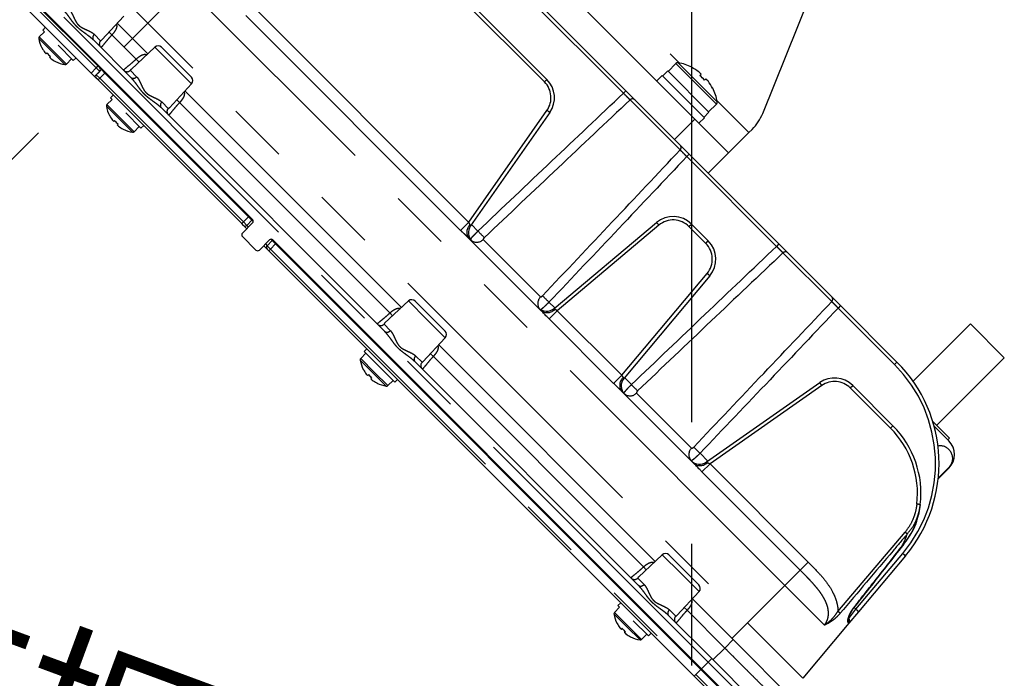
# Model space of a CAD drawing. Extents: x 5 to 415, y 5 to 292.
# Drawn here: x 197 to 218, y 137 to 151 of the extents above; entities that cross this region are included whole.
import ezdxf

# ---------------------------------------------------------------- set-up
doc = ezdxf.new("R2010")
doc.units = 0
doc.header["$PDSIZE"] = -1
doc.linetypes.add('CENTERX2', pattern=[20.32, 12.7, -2.54, 2.54, -2.54])
doc.linetypes.add('PHANTOM', pattern=[12.7, 6.35, -1.27, 1.27, -1.27, 1.27, -1.27])
doc.layers.get('0').update_dxf_attribs({"linetype": 'CONTINUOUS'})
doc.layers.get('DEFPOINTS').update_dxf_attribs({"linetype": 'CONTINUOUS'})
doc.layers.add('中心線', color=11, linetype='CENTERX2')
doc.styles.add('SLDTEXTSTYLE0', font='TXT', dxfattribs={"width": 0.7, "bigfont": 'bigfont'})
doc.styles.get("Standard").update_dxf_attribs({"font": 'msgothic.ttc'})
doc.dimstyles.new('SLDDIMSTYLE6', dxfattribs={"dimtxt": 3.031684, "dimasz": 2, "dimexe": 0, "dimexo": 0.0625, "dimgap": 0.757921, "dimtad": 1, "dimdec": 4, "dimlfac": 10, "dimzin": 12, "dimtxsty": 'SLDTEXTSTYLE0', "dimblk1": 'OPEN30', "dimblk2": 'OPEN30', "dimsah": 1, "dimcen": 0.09, "dimazin": 3, "dimtfac": 1, "dimtofl": 0, "dimtmove": 0, "dimatfit": 3, "dimtolj": 1, "dimtzin": 12})

# ---------------------------------------------------------------- blocks, each defined once
blk = doc.blocks.new('_OPEN30')
at = {"color": 0, "linetype": 'BYBLOCK'}
for p, q in [((-1, 0.267949), (0, 0)), ((0, 0), (-1, -0.267949)), ((0, 0), (-1, 0))]:
    blk.add_line(p, q, dxfattribs=at)
blk = doc.blocks.new('_D_18')
at = {"layer": 'DEFPOINTS', "color": 0}
for p in [(210.984, 174.224), (210.984, 162.284), (208.156, 159.456), (210.984, 155.349), (194.899, 134.424)]:
    blk.add_point(p, dxfattribs=at)
at = {"layer": '中心線', "color": 0}
for p, q in [((208.111, 159.412), (188.236, 139.536)), ((210.984, 155.287), (210.984, 130.114))]:
    blk.add_line(p, q, dxfattribs=at)
blk.add_arc((210.984, 162.284), 32.17, 228.5626, 266.4374, dxfattribs=at)
at = {"layer": '中心線', "color": 0, "xscale": 2, "yscale": 2, "zscale": 2}
for p, rotation in [((188.236, 139.536), 136.7813007308301), ((210.984, 130.114), 358.2186992691696)]:
    blk.add_blockref('_OPEN30', p, dxfattribs=dict(at, rotation=rotation))
at = {"layer": '中心線', "color": 0, "insert": (193.527, 139.596), "char_height": 3.03168, "attachment_point": 1, "rotation": 339.7251}
blk.add_mtext('首振り\\A1;45%%d', dxfattribs=at)

msp = doc.modelspace()

# ---------------------------------------------------------------- linework, layer by layer
at = {"color": 0, "linetype": 'PHANTOM'}
for p, q in [((212.938169, 139.178411), (187.878305, 164.238275)), ((187.095428, 163.455398), (212.155292, 138.395533)), ((211.337578, 137.57782), (186.277714, 162.637684)), ((205.155883, 155.667193), (210.731048, 150.092028)), ((209.56407, 149.459586), (204.523441, 154.500214)), ((198.546016, 149.987544), (195.540812, 152.992747)), ((207.913314, 149.696128), (204.759983, 152.849459)), ((201.828476, 151.265883), (206.329738, 146.764621)), ((206.160616, 146.5955), (201.659355, 151.096761)), ((198.505391, 150.687913), (198.635959, 150.557345)), ((198.811778, 150.735786), (198.872944, 150.678849)), ((198.872944, 150.678849), (199.378743, 150.17305)), ((197.617259, 150.331579), (197.344781, 150.604056)), ((197.637759, 150.352079), (197.354917, 150.634921)), ((197.889737, 150.059101), (197.617259, 150.331579)), ((197.920602, 150.069236), (197.637759, 150.352079)), ((200.153616, 150.039509), (199.769732, 150.423393)), ((199.378743, 150.17305), (199.43568, 150.111884)), ((200.5375, 149.655625), (200.153616, 150.039509)), ((210.660543, 150.081255), (211.509071, 149.232727)), ((210.70787, 150.096292), (211.524108, 149.280054)), ((198.43995, 149.881478), (198.546016, 149.987544)), ((198.581372, 150.022899), (198.546016, 149.987544)), ((198.616727, 149.916833), (198.546016, 149.987544)), ((198.546016, 149.846122), (198.616727, 149.775412)), ((198.722793, 149.881478), (198.616727, 149.775412)), ((199.25724, 149.936065), (199.387808, 149.805497)), ((198.581372, 149.740056), (198.616727, 149.775412)), ((198.616727, 149.775412), (201.621931, 146.770208)), ((207.913314, 149.696128), (207.964496, 149.74731)), ((209.615252, 149.510768), (209.56407, 149.459586)), ((199.051973, 148.937865), (198.76913, 149.220708)), ((199.919605, 149.2737), (200.050173, 149.143132)), ((200.225991, 149.321572), (200.287158, 149.264636)), ((200.287158, 149.264636), (204.682044, 144.869749)), ((210.74854, 148.275115), (209.702931, 149.320724)), ((211.519844, 149.303232), (212.186106, 148.63697)), ((199.031473, 148.917365), (198.758995, 149.189843)), ((206.329738, 146.764621), (207.965415, 149.10061)), ((199.303951, 148.644887), (199.031473, 148.917365)), ((199.334816, 148.655022), (199.051973, 148.937865)), ((210.938584, 148.187436), (210.887402, 148.136253)), ((212.763464, 146.260192), (210.887402, 148.136253)), ((201.586575, 146.734852), (201.621931, 146.770208)), ((201.621931, 146.770208), (201.727997, 146.876274)), ((201.621931, 146.770208), (201.692641, 146.699497)), ((206.160616, 146.5955), (206.329738, 146.764621)), ((201.692641, 146.699497), (201.727997, 146.664142)), ((206.386934, 146.716339), (206.523184, 146.580089)), ((210.305869, 146.703277), (208.177226, 144.917133)), ((210.93357, 146.675871), (210.984752, 146.727054)), ((211.285668, 146.323773), (210.93357, 146.675871)), ((206.632561, 146.402469), (207.830285, 145.204745)), ((211.285668, 146.323773), (211.33685, 146.374956)), ((202.08155, 146.310588), (202.116906, 146.275233)), ((202.116906, 146.275233), (202.187616, 146.204522)), ((202.187616, 146.204522), (202.152261, 146.169167)), ((202.293682, 146.310588), (202.187616, 146.204522)), ((202.187616, 146.204522), (211.075948, 137.31619)), ((212.814646, 146.311374), (212.763464, 146.260192)), ((213.916762, 145.106893), (212.898671, 146.124984)), ((209.52693, 143.567429), (211.313074, 145.696073)), ((205.456917, 144.736208), (205.073033, 145.120092)), ((208.007905, 145.095368), (208.128999, 144.974274)), ((208.177226, 144.917133), (208.008104, 144.748012)), ((208.177226, 144.917133), (209.52693, 143.567429)), ((214.103151, 145.022869), (214.051969, 144.971686)), ((215.230148, 143.793507), (214.051969, 144.971686)), ((204.682044, 144.869749), (204.738981, 144.808583)), ((205.840801, 144.352324), (205.456917, 144.736208)), ((209.357808, 143.398307), (208.008104, 144.748012)), ((204.56054, 144.632764), (204.691108, 144.502196)), ((204.334773, 143.614064), (204.062296, 143.886542)), ((204.355274, 143.634564), (204.072431, 143.917407)), ((205.222906, 143.970399), (205.353474, 143.839831)), ((205.529292, 144.018271), (205.590459, 143.961335)), ((205.590459, 143.961335), (209.985345, 139.566449)), ((215.28133, 143.84469), (215.230148, 143.793507)), ((204.607251, 143.341586), (204.334773, 143.614064)), ((204.638116, 143.351722), (204.355274, 143.634564)), ((209.52693, 143.567429), (209.357808, 143.398307)), ((209.584071, 143.519202), (209.730769, 143.372504)), ((213.710407, 143.355618), (211.374418, 141.719941)), ((214.305924, 143.303517), (214.357107, 143.354699)), ((215.146265, 142.463177), (214.305924, 143.303517)), ((209.838712, 143.196318), (210.988095, 142.046935)), ((215.146265, 142.463177), (215.197447, 142.514359)), ((211.164282, 141.938991), (211.326136, 141.777137)), ((211.374418, 141.719941), (211.205296, 141.55082)), ((211.374418, 141.719941), (213.427059, 139.6673)), ((216.35942, 141.635229), (216.365107, 141.629541)), ((213.257937, 139.498179), (211.205296, 141.55082)), ((214.048507, 138.636601), (215.450941, 140.292334)), ((210.760218, 139.432907), (210.376334, 139.816791)), ((214.424176, 138.679097), (215.40254, 139.845066)), ((209.985345, 139.566449), (210.042282, 139.505282)), ((213.427059, 139.6673), (213.257937, 139.498179)), ((209.863841, 139.329463), (209.994409, 139.198895)), ((211.144102, 139.049023), (210.760218, 139.432907)), ((213.257937, 139.498179), (212.938169, 139.178411)), ((212.155292, 138.395533), (212.938169, 139.178411)), ((213.765807, 138.350773), (212.938169, 139.178411)), ((210.832593, 138.714971), (210.89376, 138.658034)), ((214.387752, 138.715521), (214.424176, 138.679097)), ((209.638074, 138.310763), (209.365596, 138.583241)), ((209.658575, 138.331263), (209.375732, 138.614106)), ((210.526207, 138.667098), (210.656775, 138.53653)), ((210.89376, 138.658034), (211.681995, 137.869798)), ((214.272973, 138.489086), (214.424176, 138.679097)), ((209.910552, 138.038285), (209.638074, 138.310763)), ((209.941417, 138.048421), (209.658575, 138.331263)), ((211.832553, 138.072794), (212.155292, 138.395533)), ((212.155292, 138.395533), (213.312681, 137.238144)), ((214.277393, 138.387844), (214.259489, 138.405748)), ((211.681995, 137.869798), (211.858772, 138.046575)), ((211.681995, 137.869798), (211.434508, 137.622311)), ((211.196157, 137.436398), (211.337578, 137.57782)), ((211.337578, 137.57782), (211.408289, 137.64853)), ((211.337578, 137.57782), (213.86902, 135.046377)), ((211.075948, 137.31619), (211.040593, 137.280835)), ((211.075948, 137.31619), (211.182014, 137.422256)), ((211.075948, 137.31619), (213.607391, 134.784748))]:
    msp.add_line(p, q, dxfattribs=at)
at = {"color": 0, "linetype": 'CONTINUOUS'}
for p, q in [((197.619706, 162.354841), (211.054735, 148.919812)), ((197.195442, 161.930577), (210.630471, 148.495548)), ((212.474453, 149.037765), (216.635375, 159.337751)), ((201.81285, 146.819705), (195.519599, 153.112956)), ((195.576168, 153.028103), (198.581372, 150.022899)), ((198.43995, 149.881478), (195.434746, 152.886681)), ((204.811165, 152.900641), (207.964496, 149.74731)), ((198.658736, 150.571668), (199.123287, 151.069838)), ((198.984423, 150.920925), (199.620819, 150.284528)), ((197.464143, 150.744148), (197.354917, 150.634921)), ((197.485356, 150.836072), (197.428788, 150.779503)), ((197.464143, 150.744148), (197.428788, 150.779503)), ((197.817696, 150.814858), (197.803554, 150.800716)), ((198.065184, 150.143107), (197.746986, 150.461305)), ((198.086397, 150.517874), (198.100539, 150.532016)), ((198.483967, 150.572851), (199.272746, 149.784073)), ((197.408957, 150.405239), (197.410917, 150.405895)), ((197.496939, 150.284091), (197.471992, 150.309038)), ((197.514831, 150.301982), (197.496939, 150.284091)), ((199.769732, 150.423393), (199.271222, 149.958524)), ((199.908643, 150.420968), (200.535076, 149.794535)), ((197.569771, 150.211259), (197.587663, 150.22915)), ((197.594719, 150.186311), (197.569771, 150.211259)), ((197.691576, 150.125237), (197.69092, 150.123277)), ((197.920602, 150.069236), (198.029828, 150.178462)), ((198.065184, 150.143107), (198.121752, 150.199676)), ((210.660543, 150.081255), (210.496121, 149.916833)), ((198.510661, 149.810767), (198.43995, 149.881478)), ((198.616727, 149.916833), (198.510661, 149.810767)), ((198.546016, 149.846122), (198.652082, 149.952188)), ((198.581372, 150.022899), (198.616727, 149.987544)), ((198.616727, 149.987544), (198.652082, 149.952188)), ((198.652082, 149.952188), (198.722793, 149.881478)), ((198.722793, 149.881478), (201.727997, 146.876274)), ((210.372377, 149.828445), (210.25924, 149.715307)), ((210.372377, 149.828445), (211.256261, 148.944561)), ((210.48905, 149.923904), (210.382984, 149.817838)), ((210.48905, 149.923904), (211.35172, 149.061234)), ((210.990454, 149.999967), (210.991263, 150.002386)), ((211.142914, 149.904267), (211.187294, 149.859887)), ((211.187294, 149.859887), (211.158914, 149.831507)), ((198.546016, 149.775412), (198.510661, 149.810767)), ((198.581372, 149.740056), (198.546016, 149.775412)), ((201.586575, 146.734852), (198.581372, 149.740056)), ((200.07295, 149.157455), (200.5375, 149.655625)), ((211.259323, 149.731097), (211.287703, 149.759478)), ((211.287703, 149.759478), (211.332084, 149.715098)), ((198.89957, 149.421858), (198.843001, 149.36529)), ((200.398636, 149.506711), (204.924119, 144.981228)), ((211.430202, 149.563447), (211.427783, 149.562637)), ((198.878356, 149.329934), (198.76913, 149.220708)), ((198.878356, 149.329934), (198.843001, 149.36529)), ((199.23191, 149.400645), (199.217768, 149.386503)), ((211.344649, 149.068305), (211.509071, 149.232727)), ((199.479397, 148.728893), (199.161199, 149.047092)), ((199.50061, 149.10366), (199.514753, 149.117802)), ((199.898181, 149.158638), (204.576046, 144.480772)), ((208.025, 149.055741), (206.366731, 146.687487)), ((211.245654, 148.955168), (211.35172, 149.061234)), ((198.823171, 148.991026), (198.825131, 148.991682)), ((198.911153, 148.869877), (198.886205, 148.894825)), ((198.929044, 148.887768), (198.911153, 148.869877)), ((198.983985, 148.797045), (199.001876, 148.814936)), ((199.008932, 148.772098), (198.983985, 148.797045)), ((210.630471, 148.495548), (211.054735, 148.919812)), ((211.054735, 148.919812), (211.761842, 148.212706)), ((211.143124, 148.831424), (211.256261, 148.944561)), ((199.105789, 148.711023), (199.105133, 148.709063)), ((199.334816, 148.655022), (199.444042, 148.764249)), ((199.479397, 148.728893), (199.535966, 148.785462)), ((212.186106, 148.63697), (211.761842, 148.212706)), ((212.186106, 148.63697), (212.254359, 148.705222)), ((211.337578, 147.788441), (210.630471, 148.495548)), ((211.761842, 148.212706), (211.337578, 147.788441)), ((211.337578, 147.788441), (212.814646, 146.311374)), ((201.600718, 146.536862), (201.81285, 146.748995)), ((201.798707, 146.805563), (201.692641, 146.699497)), ((201.727997, 146.876274), (201.798707, 146.805563)), ((201.826992, 146.777279), (201.798707, 146.805563)), ((208.118953, 144.965845), (210.255809, 146.75888)), ((201.621931, 146.699497), (201.586575, 146.734852)), ((201.692641, 146.628786), (201.621931, 146.699497)), ((210.984752, 146.727054), (211.33685, 146.374956)), ((201.88356, 146.183309), (201.600718, 146.466152)), ((201.954271, 146.183309), (202.166403, 146.395441)), ((202.116906, 146.275233), (202.222972, 146.381299)), ((202.222972, 146.381299), (202.194687, 146.409583)), ((202.222972, 146.381299), (202.293682, 146.310588)), ((211.196157, 137.436398), (202.237114, 146.395441)), ((206.328498, 146.433561), (207.847454, 144.914605)), ((202.116906, 146.204522), (202.046195, 146.275233)), ((202.152261, 146.169167), (202.116906, 146.204522)), ((211.040593, 137.280835), (202.152261, 146.169167)), ((202.293682, 146.310588), (211.182014, 137.422256)), ((213.000555, 146.125464), (213.917241, 145.208778)), ((211.368677, 145.646013), (209.575641, 143.509156)), ((205.073033, 145.120092), (204.572717, 144.653539)), ((205.211944, 145.117667), (205.838377, 144.491234)), ((214.103151, 145.022869), (215.28133, 143.84469)), ((216.817656, 144.641816), (215.618483, 143.442644)), ((216.817656, 144.641816), (217.524762, 143.93471)), ((205.374169, 143.851922), (205.840801, 144.352324)), ((204.202871, 144.118557), (204.146302, 144.061989)), ((204.535211, 144.097344), (204.521069, 144.083202)), ((205.701937, 144.20341), (210.22742, 139.677927)), ((204.181657, 144.026633), (204.072431, 143.917407)), ((204.4645, 143.743791), (204.146302, 144.061989)), ((216.110549, 142.520496), (217.524762, 143.93471)), ((204.126472, 143.687725), (204.128432, 143.688381)), ((204.782698, 143.425593), (204.4645, 143.743791)), ((204.803911, 143.800359), (204.818053, 143.814501)), ((205.201482, 143.855337), (209.879347, 139.177472)), ((204.214454, 143.566576), (204.189506, 143.591524)), ((204.232345, 143.584468), (204.214454, 143.566576)), ((204.287286, 143.493744), (204.305177, 143.511636)), ((204.312233, 143.468797), (204.287286, 143.493744)), ((204.638116, 143.351722), (204.747343, 143.460948)), ((204.782698, 143.425593), (204.839267, 143.482161)), ((204.40909, 143.407722), (204.408434, 143.405762)), ((211.297283, 141.756934), (213.665538, 143.415204)), ((214.357107, 143.354699), (215.197447, 142.514359)), ((209.524402, 143.237657), (211.043357, 141.718701)), ((216.028202, 142.602843), (216.379249, 142.251795)), ((216.056788, 142.503546), (216.365107, 142.195227)), ((216.343894, 142.21644), (216.379249, 142.251795)), ((216.143366, 141.4078), (216.365107, 141.629541)), ((216.35942, 141.635229), (216.144681, 141.420491)), ((215.769381, 140.865157), (215.732258, 140.651475)), ((210.376334, 139.816791), (209.877824, 139.351923)), ((210.515245, 139.814366), (211.141678, 139.187934)), ((215.458143, 139.795006), (214.479779, 138.629037)), ((210.679551, 138.550853), (211.144102, 139.049023)), ((209.484958, 138.723333), (209.375732, 138.614106)), ((209.506171, 138.815256), (209.449603, 138.758688)), ((209.484958, 138.723333), (209.449603, 138.758688)), ((209.838512, 138.794043), (209.824369, 138.779901)), ((211.005238, 138.900109), (211.858772, 138.046575)), ((214.390276, 138.721136), (214.390293, 138.721258)), ((210.107212, 138.497058), (210.121354, 138.511201)), ((210.504783, 138.552036), (211.408289, 137.64853)), ((214.479779, 138.629037), (214.277393, 138.387844)), ((209.429772, 138.384424), (209.431733, 138.38508)), ((210.085999, 138.122292), (209.767801, 138.44049)), ((214.277393, 138.387844), (213.312681, 137.238144)), ((214.277211, 138.484338), (214.278627, 138.482751)), ((209.492807, 138.288223), (209.490794, 138.290236)), ((209.517755, 138.263275), (209.492807, 138.288223)), ((209.535646, 138.281167), (209.517755, 138.263275)), ((209.517755, 138.263275), (209.521383, 138.259647)), ((209.590587, 138.190443), (209.586958, 138.194072)), ((209.590587, 138.190443), (209.608478, 138.208335)), ((209.615534, 138.165496), (209.590587, 138.190443)), ((209.615534, 138.165496), (209.617547, 138.163483)), ((209.712391, 138.104421), (209.711735, 138.102461)), ((209.941417, 138.048421), (210.050644, 138.157647)), ((210.085999, 138.122292), (210.142568, 138.17886)), ((211.858772, 138.046575), (213.588809, 136.316538)), ((213.86902, 135.187799), (211.408289, 137.64853)), ((213.53668, 134.784748), (211.040593, 137.280835)), ((211.182014, 137.422256), (213.713457, 134.890814)), ((213.727599, 134.904956), (211.196157, 137.436398))]:
    msp.add_line(p, q, dxfattribs=at)
at = {"color": 0, "linetype": 'PHANTOM', "flags": 128}
msp.add_lwpolyline([(214.384282, 138.724534), (214.389041, 138.721526), (214.390276, 138.721136)], dxfattribs=at)
at = {"color": 0, "linetype": 'PHANTOM'}
for centre, radius, start, end in [((198.558211, 150.618553), 0.087182, 127.2900708, 211.6152243), ((198.708186, 150.48913), 0.099348, 136.6360486, 224.6640815), ((199.189024, 150.008292), 0.099348, 225.3359185, 313.3639514), ((199.318447, 149.858316), 0.087182, 238.3847757, 322.7099292), ((207.584509, 149.367323), 0.465, 325, 45), ((199.972424, 149.20434), 0.087182, 127.2900708, 211.6152243), ((209.754098, 149.266852), 0.074298, 45.4867662, 133.5245257), ((200.1224, 149.074916), 0.099348, 136.6360486, 224.6640815), ((207.669129, 148.645146), 0.543353, 49.08377, 56.9553637), ((210.694668, 148.326282), 0.074298, 316.4754743, 44.5132338), ((209.880946, 146.371048), 0.539385, 38.0203542, 45.9741517), ((210.604765, 146.347067), 0.465, 45, 130), ((206.500243, 146.555441), 0.210598, 133.5359631, 215.3617202), ((208.36701, 148.288851), 2.513874, 222.8227365, 227.1772635), ((206.495548, 146.541172), 0.194964, 233.0716484, 314.6489572), ((210.956863, 145.994969), 0.465, 320, 45), ((212.949861, 146.072528), 0.073295, 46.2391738, 134.3001466), ((210.980844, 145.271149), 0.539385, 44.0258483, 51.9796458), ((207.969483, 145.067525), 0.195463, 135.4099596, 214.1816196), ((209.716667, 146.939194), 2.513874, 222.8227365, 227.1772635), ((213.864305, 145.158084), 0.073295, 315.6998534, 43.7608262), ((207.970798, 145.092136), 0.216174, 235.2092504, 319.1458935), ((204.492325, 144.704991), 0.099348, 225.3359185, 313.3639514), ((204.621748, 144.555016), 0.087182, 238.3847757, 322.7099292), ((205.275725, 143.901039), 0.087182, 127.2900708, 211.6152243), ((205.425701, 143.771616), 0.099348, 136.6360486, 224.6640815), ((213.16186, 141.72522), 2.925, 320, 45), ((209.701933, 143.361002), 0.216174, 130.8541065, 214.7907496), ((211.832, 145.34333), 2.880855, 223.1657467, 226.8342533), ((213.254943, 143.059332), 0.543353, 33.0446363, 40.91623), ((213.97712, 142.974713), 0.465, 45, 125), ((209.701663, 143.329573), 0.191153, 231.2015499, 315.8041597), ((213.785084, 141.101996), 1.925, 353.2525107, 45), ((211.120431, 141.910288), 0.190224, 134.0818287, 222.0523856), ((213.135107, 144.040223), 2.880855, 223.1657467, 226.8342533), ((211.165238, 141.890447), 0.210598, 234.6382798, 316.4640369), ((215.636476, 140.212573), 0.66598, 78.4886532, 84.8073293), ((214.529736, 139.1961), 1.431903, 47.569327, 49.9584484), ((215.382013, 139.986684), 0.015901, 220.2956613, 258.3249139), ((215.070311, 139.420143), 0.539385, 44.0258483, 51.9796458), ((209.795626, 139.40169), 0.099348, 225.3359185, 313.3639514), ((209.925049, 139.251715), 0.087182, 238.3847757, 322.7099292), ((210.579026, 138.597738), 0.087182, 127.2900708, 211.6152243), ((210.729001, 138.468315), 0.099348, 136.6360486, 224.6640815), ((213.15614, 137.575481), 1.386468, 47.4089337, 49.9372688), ((214.091946, 138.254174), 0.539385, 44.0258483, 51.9796458), ((214.202328, 138.454226), 0.07495, 319.6983604, 18.0157298)]:
    msp.add_arc(centre, radius, start, end, dxfattribs=at)
at = {"color": 0, "linetype": 'CONTINUOUS'}
for centre, radius, start, end in [((197.380372, 150.609466), 0.036, 135, 188.6416324), ((197.987402, 150.701721), 0.65, 188.6416324, 207.1374193), ((199.837932, 150.350257), 0.1, 45, 133), ((197.987402, 150.701721), 0.647957, 207.1648676, 217.3032353), ((198.057503, 150.771822), 0.717805, 220.8856911, 229.1143089), ((197.987402, 150.701721), 0.647957, 232.6967647, 242.8351324), ((197.987402, 150.701721), 0.65, 242.8625807, 261.3583676), ((197.895146, 150.094692), 0.036, 261.3583676, 315), ((210.698727, 150.043071), 0.054, 80.2515315, 135), ((210.538547, 149.110731), 1, 63.0819428, 80.2515315), ((198.581372, 149.810767), 0.05, 135, 225), ((198.581372, 149.952188), 0.05, 315, 45), ((210.538547, 149.110731), 0.997476, 52.7066601, 63.0604893), ((210.429358, 149.001542), 1.105031, 41.3161166, 48.6838834), ((200.464365, 149.723825), 0.1, 317, 45), ((207.582658, 149.365472), 0.54, 325, 45), ((210.538547, 149.110731), 0.997476, 26.9395107, 37.2933399), ((210.538547, 149.110731), 1, 9.7484685, 26.9180572), ((198.794586, 149.195252), 0.036, 135, 188.6416324), ((211.470888, 149.270911), 0.054, 315, 9.7484685), ((199.401616, 149.287508), 0.65, 188.6416324, 207.1374193), ((211.547252, 149.412329), 1, 315, 338.0025966), ((199.401616, 149.287508), 0.647957, 207.1648676, 217.3032353), ((199.471717, 149.357609), 0.717805, 220.8856911, 229.1143089), ((199.401616, 149.287508), 0.647957, 232.6967647, 242.8351324), ((199.401616, 149.287508), 0.65, 242.8625807, 261.3583676), ((199.30936, 148.680478), 0.036, 261.3583676, 315), ((201.777494, 146.78435), 0.05, 315, 45), ((210.602915, 146.345216), 0.54, 45, 130), ((201.636073, 146.501507), 0.05, 135, 225), ((201.657286, 146.734852), 0.05, 225, 315), ((206.571519, 146.544093), 0.25, 145, 225), ((202.201758, 146.360086), 0.05, 45, 135), ((210.955013, 145.993118), 0.54, 320, 45), ((201.918916, 146.218664), 0.05, 225, 315), ((202.152261, 146.239878), 0.05, 135, 225), ((205.141233, 145.046957), 0.1, 45, 133), ((207.958256, 145.157356), 0.25, 225, 310), ((205.767666, 144.420524), 0.1, 317, 45), ((204.097887, 143.891951), 0.036, 135, 188.6416324), ((204.704916, 143.984207), 0.65, 188.6416324, 207.1374193), ((204.704916, 143.984207), 0.647957, 207.1648676, 217.3032353), ((213.16001, 141.723369), 3, 320, 45), ((204.775017, 144.054308), 0.717805, 220.8856911, 229.1143089), ((204.704916, 143.984207), 0.647957, 232.6967647, 242.8351324), ((209.767152, 143.348459), 0.25, 140, 225), ((213.975269, 142.972862), 0.54, 45, 125), ((204.704916, 143.984207), 0.65, 242.8625807, 261.3583676), ((204.612661, 143.377177), 0.036, 261.3583676, 315), ((213.783234, 141.100145), 2, 353.2525107, 45), ((216.082264, 141.912384), 0.4, 315, 45), ((211.153889, 141.961722), 0.25, 225, 305), ((210.444534, 139.743656), 0.1, 45, 133), ((211.070967, 139.117223), 0.1, 317, 45), ((209.401188, 138.58865), 0.036, 135, 188.6416324), ((210.008217, 138.680906), 0.65, 188.6416324, 207.1374193), ((209.432688, 138.386828), 0.003725, 214.9082446, 256.0297159), ((210.004684, 138.681574), 0.645932, 207.1362233, 217.2900527), ((210.008217, 138.680906), 0.647957, 207.1648676, 217.3032353), ((214.21994, 138.436053), 0.075, 320, 45), ((209.467402, 138.376537), 0.128753, 294.788008, 306.4323003), ((210.067222, 138.756306), 0.713705, 220.8736048, 225.930734), ((210.078318, 138.751007), 0.717805, 220.8856911, 229.1143089), ((210.084308, 138.740609), 0.714688, 224.0709782, 227.2872508), ((209.703848, 138.140091), 0.128753, 143.5676997, 155.211992), ((210.008217, 138.680906), 0.647957, 232.6967647, 242.8351324), ((210.008885, 138.677373), 0.645932, 232.7099473, 242.8637767), ((209.715603, 138.106576), 0.00557, 177.9417903, 229.7886232), ((210.008217, 138.680906), 0.65, 242.8625807, 261.3583676), ((209.915961, 138.073877), 0.036, 261.3583676, 315)]:
    msp.add_arc(centre, radius, start, end, dxfattribs=at)
at = {"color": 0, "linetype": 'PHANTOM'}
for centre, major_axis, ratio, start_param, end_param in [((206.338164, 146.777448), (-0.028249, 0.090213), 0.072113887, 2.424528355, 3.197095654), ((208.188944, 144.926668), (0.070196, -0.03893), 0.101175081, 3.102799797, 3.878385671), ((209.536465, 143.579147), (-0.03893, 0.070196), 0.101175081, 2.404799636, 3.18038551), ((211.387244, 141.728368), (0.090213, -0.028249), 0.072113887, 3.086089653, 3.858656952)]:
    msp.add_ellipse(centre, major_axis=major_axis, ratio=ratio, start_param=start_param, end_param=end_param, dxfattribs=at)
for points, knots in [([(198.483967, 150.572851), (198.469469, 150.586443), (198.440325, 150.613766), (198.380379, 150.660635), (198.305707, 150.714927), (198.229479, 150.770411), (198.167172, 150.822033), (198.119707, 150.868373), (198.076615, 150.918392), (198.02805, 150.981709), (197.973373, 151.058103), (197.923048, 151.125243), (197.884372, 151.171357), (197.867157, 151.189298), (197.858532, 151.198287)], [0, 0, 0, 0, 0.070615378, 0.141952619, 0.260995551, 0.381077566, 0.453809204, 0.527121003, 0.598701767, 0.670735952, 0.790453626, 0.911272656, 0.955543679, 1, 1, 1, 1]), ([(197.973594, 151.219711), (197.980526, 151.212099), (197.994494, 151.196761), (198.022247, 151.154821), (198.055418, 151.08884), (198.089118, 151.011653), (198.122649, 150.947597), (198.153851, 150.902659), (198.191636, 150.865815), (198.223193, 150.844151), (198.270392, 150.81656), (198.334974, 150.787027), (198.409331, 150.752925), (198.467544, 150.72054), (198.492665, 150.698884), (198.505391, 150.687913)], [0, 0, 0, 0, 0.047622821, 0.095961655, 0.215831996, 0.339883993, 0.406827613, 0.475214984, 0.532513004, 0.591888019, 0.61029365, 0.727808189, 0.848468838, 0.923237144, 1, 1, 1, 1]), ([(198.96389, 150.898906), (198.967269, 150.889143), (198.97733, 150.860073), (198.963546, 150.80695), (198.926875, 150.741796), (198.89085, 150.699748), (198.872944, 150.678849)], [0, 0, 0, 0, 0.146526009, 0.436297805, 0.719826877, 1, 1, 1, 1]), ([(198.872944, 150.678849), (198.846489, 150.650061), (198.793649, 150.592562), (198.727496, 150.51102), (198.677377, 150.448849), (198.647865, 150.417687), (198.640508, 150.41883), (198.637526, 150.419293)], [0, 0, 0, 0, 0.212908814, 0.425242825, 0.641501173, 0.854686571, 1, 1, 1, 1]), ([(198.635959, 150.557345), (198.638125, 150.556377), (198.642286, 150.554516), (198.65296, 150.566522), (198.65808, 150.57228)], [0, 0, 0, 0, 0.520384552, 1, 1, 1, 1]), ([(199.378743, 150.17305), (199.399262, 150.190651), (199.440536, 150.226054), (199.506255, 150.263452), (199.559862, 150.278127), (199.589372, 150.267085), (199.598464, 150.263683)], [0, 0, 0, 0, 0.275597861, 0.55437135, 0.86269795, 1, 1, 1, 1]), ([(199.119187, 149.937632), (199.119375, 149.942195), (199.119751, 149.951329), (199.159929, 149.986602), (199.22344, 150.037616), (199.301192, 150.101405), (199.354353, 150.150517), (199.378743, 150.17305)], [0, 0, 0, 0, 0.200685826, 0.401667503, 0.605323948, 0.818922124, 1, 1, 1, 1]), ([(199.271722, 149.957988), (199.26799, 149.954819), (199.25461, 149.943461), (199.256138, 149.939164), (199.25724, 149.936065)], [0, 0, 0, 0, 0.278936877, 1, 1, 1, 1]), ([(199.898181, 149.158638), (199.883683, 149.17223), (199.854538, 149.199553), (199.794593, 149.246422), (199.71992, 149.300713), (199.643693, 149.356197), (199.581385, 149.40782), (199.533921, 149.45416), (199.490829, 149.504178), (199.442264, 149.567495), (199.387587, 149.64389), (199.337262, 149.711029), (199.298585, 149.757143), (199.281371, 149.775084), (199.272746, 149.784073)], [0, 0, 0, 0, 0.070615378, 0.141952619, 0.260995551, 0.381077566, 0.453809204, 0.527121003, 0.598701767, 0.670735952, 0.790453626, 0.911272656, 0.955543679, 1, 1, 1, 1]), ([(199.387808, 149.805497), (199.39474, 149.797885), (199.408708, 149.782548), (199.43646, 149.740608), (199.469631, 149.674626), (199.503331, 149.597439), (199.536863, 149.533384), (199.568065, 149.488446), (199.60585, 149.451601), (199.637406, 149.429937), (199.684605, 149.402347), (199.749187, 149.372813), (199.823544, 149.338711), (199.881757, 149.306326), (199.906879, 149.28467), (199.919605, 149.2737)], [0, 0, 0, 0, 0.047622821, 0.095961655, 0.215831996, 0.339883993, 0.406827613, 0.475214984, 0.532513004, 0.591888019, 0.61029365, 0.727808189, 0.848468838, 0.923237144, 1, 1, 1, 1]), ([(200.380864, 149.487652), (200.380956, 149.487381), (200.382792, 149.481995), (200.384793, 149.471161), (200.386485, 149.455539), (200.386128, 149.439942), (200.384064, 149.42437), (200.380161, 149.408345), (200.374547, 149.392262), (200.367443, 149.376256), (200.359019, 149.360294), (200.349197, 149.344034), (200.334746, 149.322549), (200.318462, 149.301187), (200.301044, 149.280227), (200.29181, 149.269859), (200.287158, 149.264636)], [0, 0, 0, 0, 0.0040217098, 0.0798182613, 0.1561548562, 0.226406654, 0.2971761566, 0.3696473411, 0.4427395994, 0.5114544432, 0.5807049759, 0.6516308559, 0.7231329735, 0.8599539239, 0.9294482919, 1, 1, 1, 1]), ([(206.523184, 146.580089), (207.036172, 147.06699), (208.048678, 148.028007), (209.063439, 148.986644), (209.56407, 149.459586)], [0, 0, 0, 0, 0.50665154, 1, 1, 1, 1]), ([(209.702931, 149.320724), (209.698593, 149.325366), (209.689916, 149.33465), (209.658235, 149.366604), (209.615511, 149.409104), (209.581753, 149.442232), (209.56407, 149.459586)], [0, 0, 0, 0, 0.2439881895, 0.4879337121, 0.731762294, 1, 1, 1, 1]), ([(200.287158, 149.264636), (200.260702, 149.235847), (200.207863, 149.178349), (200.141709, 149.096807), (200.091591, 149.034636), (200.062078, 149.003474), (200.054721, 149.004617), (200.051739, 149.00508)], [0, 0, 0, 0, 0.212908814, 0.425242825, 0.641501173, 0.854686571, 1, 1, 1, 1]), ([(209.702931, 149.320724), (209.201718, 148.848359), (208.185765, 147.890879), (207.171921, 146.931235), (206.658249, 146.445024)], [0, 0, 0, 0, 0.493342615, 1, 1, 1, 1]), ([(200.050173, 149.143132), (200.052338, 149.142164), (200.056499, 149.140303), (200.067174, 149.152309), (200.072293, 149.158067)], [0, 0, 0, 0, 0.520384552, 1, 1, 1, 1]), ([(207.87284, 145.230432), (208.359051, 145.744104), (209.318696, 146.757949), (210.276175, 147.773902), (210.74854, 148.275115)], [0, 0, 0, 0, 0.506657385, 1, 1, 1, 1]), ([(210.887402, 148.136253), (210.871638, 148.152321), (210.840113, 148.184454), (210.798182, 148.226657), (210.763876, 148.260739), (210.753812, 148.270173), (210.74854, 148.275115)], [0, 0, 0, 0, 0.243988189, 0.487933722, 0.731762318, 1, 1, 1, 1]), ([(210.887402, 148.136253), (210.41446, 147.635623), (209.455823, 146.620862), (208.494806, 145.608356), (208.007905, 145.095368)], [0, 0, 0, 0, 0.49334846, 1, 1, 1, 1]), ([(206.329738, 146.764621), (206.330505, 146.76229), (206.332043, 146.757613), (206.334682, 146.750675), (206.337568, 146.74382), (206.340571, 146.737358), (206.34358, 146.731331), (206.346518, 146.725707), (206.349393, 146.720257), (206.352455, 146.714343), (206.354186, 146.710387), (206.355182, 146.708112)], [0, 0, 0, 0, 0.109487816, 0.21962374, 0.3320274, 0.445319157, 0.546798219, 0.648961755, 0.753155651, 0.858035821, 1, 1, 1, 1]), ([(206.328498, 146.433561), (206.325195, 146.43684), (206.318581, 146.443408), (206.306297, 146.455314), (206.294396, 146.46669), (206.281589, 146.478844), (206.269925, 146.489876), (206.255013, 146.503977), (206.238061, 146.520056), (206.219082, 146.538195), (206.199664, 146.556962), (206.180126, 146.576071), (206.167126, 146.589016), (206.160616, 146.5955)], [0, 0, 0, 0, 0.067752054, 0.135689086, 0.239328518, 0.291259442, 0.369924723, 0.448772211, 0.554616972, 0.665026017, 0.775819098, 0.887731105, 1, 1, 1, 1]), ([(206.363136, 146.398923), (206.362918, 146.400148), (206.362476, 146.402635), (206.368746, 146.412932), (206.380163, 146.428019), (206.39664, 146.447595), (206.417621, 146.471088), (206.441648, 146.496942), (206.468444, 146.52492), (206.495686, 146.552727), (206.514427, 146.571376), (206.523184, 146.580089)], [0, 0, 0, 0, 0.111964401, 0.227390245, 0.34156564, 0.459437794, 0.570980642, 0.68597768, 0.793129635, 0.903339302, 1, 1, 1, 1]), ([(206.658249, 146.445024), (206.656478, 146.443308), (206.650801, 146.437808), (206.642156, 146.428099), (206.634229, 146.416831), (206.630681, 146.408057), (206.631247, 146.403949), (206.632381, 146.402671), (206.632561, 146.402469)], [0, 0, 0, 0, 0.104258476, 0.334130373, 0.563593008, 0.786953095, 0.966236612, 1, 1, 1, 1]), ([(209.730769, 143.372504), (210.242504, 143.860722), (211.252465, 144.824268), (212.264309, 145.785838), (212.763464, 146.260192)], [0, 0, 0, 0, 0.506687759, 1, 1, 1, 1]), ([(212.898671, 146.124984), (212.398733, 145.651409), (211.385292, 144.69141), (210.373727, 143.729494), (209.861175, 143.242098)], [0, 0, 0, 0, 0.493307743, 1, 1, 1, 1]), ([(212.898671, 146.124984), (212.892684, 146.131239), (212.880711, 146.143746), (212.84518, 146.179454), (212.804498, 146.219862), (212.775978, 146.247892), (212.763464, 146.260192)], [0, 0, 0, 0, 0.264490463, 0.528944165, 0.793304725, 1, 1, 1, 1]), ([(208.007905, 145.095368), (207.988892, 145.076379), (207.951006, 145.038544), (207.899462, 144.989976), (207.858633, 144.95413), (207.833578, 144.93537), (207.828788, 144.935335), (207.826739, 144.935319)], [0, 0, 0, 0, 0.210540635, 0.419504414, 0.627978754, 0.840847265, 1, 1, 1, 1]), ([(207.830285, 145.204745), (207.831326, 145.20412), (207.833782, 145.202646), (207.84087, 145.204575), (207.850586, 145.210342), (207.861689, 145.219194), (207.869076, 145.226639), (207.87284, 145.230432)], [0, 0, 0, 0, 0.148644738, 0.35090952, 0.557611852, 0.77454641, 1, 1, 1, 1]), ([(211.033875, 142.069398), (211.521271, 142.58195), (212.483187, 143.593515), (213.443187, 144.606955), (213.916762, 145.106893)], [0, 0, 0, 0, 0.506692257, 1, 1, 1, 1]), ([(214.051969, 144.971686), (214.036191, 144.987731), (214.004639, 145.019818), (213.962621, 145.062013), (213.931953, 145.092408), (213.921395, 145.102476), (213.916762, 145.106893)], [0, 0, 0, 0, 0.2644904646, 0.5289441729, 0.7933047394, 1, 1, 1, 1]), ([(204.682044, 144.869749), (204.692028, 144.87852), (204.712286, 144.896318), (204.743649, 144.920184), (204.775447, 144.940895), (204.807875, 144.957235), (204.84108, 144.967452), (204.8739, 144.970418), (204.894717, 144.96561), (204.904859, 144.963267)], [0, 0, 0, 0, 0.1341599833, 0.272231149, 0.4078550129, 0.5476604562, 0.6972905671, 0.8525087422, 1, 1, 1, 1]), ([(208.134308, 144.950729), (208.136752, 144.948807), (208.141714, 144.944906), (208.149714, 144.937306), (208.158822, 144.929398), (208.168099, 144.922496), (208.174545, 144.918709), (208.177226, 144.917133)], [0, 0, 0, 0, 0.207139465, 0.420422374, 0.629445906, 0.845865917, 1, 1, 1, 1]), ([(214.051969, 144.971686), (213.577615, 144.472531), (212.616045, 143.460687), (211.652499, 142.450726), (211.164282, 141.938991)], [0, 0, 0, 0, 0.493312241, 1, 1, 1, 1]), ([(204.422488, 144.634331), (204.422676, 144.638894), (204.423052, 144.648028), (204.46323, 144.683301), (204.526741, 144.734315), (204.604493, 144.798104), (204.657654, 144.847217), (204.682044, 144.869749)], [0, 0, 0, 0, 0.200685826, 0.401667503, 0.605323948, 0.818922124, 1, 1, 1, 1]), ([(204.572844, 144.653402), (204.569999, 144.650738), (204.563355, 144.64452), (204.558671, 144.637396), (204.559909, 144.634327), (204.56054, 144.632764)], [0, 0, 0, 0, 0.268810212, 0.6275218089, 1, 1, 1, 1]), ([(205.201482, 143.855337), (205.186984, 143.868929), (205.157839, 143.896252), (205.097893, 143.943121), (205.023221, 143.997413), (204.946993, 144.052897), (204.884686, 144.104519), (204.837222, 144.150859), (204.79413, 144.200878), (204.745565, 144.264194), (204.690888, 144.340589), (204.640562, 144.407729), (204.601886, 144.453842), (204.584672, 144.471783), (204.576046, 144.480772)], [0, 0, 0, 0, 0.070615378, 0.141952619, 0.260995551, 0.381077566, 0.453809204, 0.527121003, 0.598701767, 0.670735952, 0.790453626, 0.911272656, 0.955543679, 1, 1, 1, 1]), ([(204.691108, 144.502196), (204.69804, 144.494585), (204.712009, 144.479247), (204.739761, 144.437307), (204.772932, 144.371325), (204.806632, 144.294138), (204.840164, 144.230083), (204.871366, 144.185145), (204.90915, 144.1483), (204.940707, 144.126636), (204.987906, 144.099046), (205.052488, 144.069512), (205.126845, 144.035411), (205.185058, 144.003026), (205.21018, 143.98137), (205.222906, 143.970399)], [0, 0, 0, 0, 0.047622821, 0.095961655, 0.215831996, 0.339883993, 0.406827613, 0.475214984, 0.532513004, 0.591888019, 0.61029365, 0.727808189, 0.848468838, 0.923237144, 1, 1, 1, 1]), ([(205.684133, 144.184318), (205.684236, 144.184058), (205.688364, 144.173637), (205.690229, 144.152654), (205.688347, 144.121008), (205.67871, 144.08928), (205.662853, 144.056819), (205.642184, 144.024736), (205.617764, 143.992453), (205.599651, 143.97181), (205.590459, 143.961335)], [0, 0, 0, 0, 0.0038942507, 0.1560366223, 0.297063286, 0.4426114851, 0.5805763568, 0.7229982642, 0.8594318392, 1, 1, 1, 1]), ([(205.590459, 143.961335), (205.564003, 143.932547), (205.511164, 143.875048), (205.44501, 143.793506), (205.394891, 143.731335), (205.365379, 143.700173), (205.358022, 143.701316), (205.35504, 143.701779)], [0, 0, 0, 0, 0.212908814, 0.425242825, 0.641501173, 0.854686571, 1, 1, 1, 1]), ([(205.353474, 143.839831), (205.354491, 143.839226), (205.356546, 143.838004), (205.36237, 143.840725), (205.368031, 143.8451), (205.373151, 143.850979), (205.374061, 143.852023)], [0, 0, 0, 0, 0.261068321, 0.527388182, 0.916011926, 1, 1, 1, 1]), ([(209.52693, 143.567429), (209.531634, 143.560123), (209.540923, 143.545698), (209.554008, 143.533008), (209.559151, 143.526304), (209.560526, 143.524511)], [0, 0, 0, 0, 0.429164248, 0.847376831, 1, 1, 1, 1]), ([(209.574652, 143.187406), (209.574905, 143.191613), (209.575418, 143.200166), (209.606093, 143.240199), (209.653148, 143.293141), (209.698038, 143.339888), (209.724163, 143.365922), (209.730769, 143.372504)], [0, 0, 0, 0, 0.23490748, 0.477608624, 0.710387351, 0.926772814, 1, 1, 1, 1]), ([(209.861175, 143.242098), (209.85984, 143.240797), (209.854607, 143.235699), (209.846266, 143.225997), (209.838565, 143.213679), (209.835145, 143.202641), (209.837544, 143.198389), (209.838712, 143.196318)], [0, 0, 0, 0, 0.077558713, 0.30406396, 0.539642199, 0.77578146, 1, 1, 1, 1]), ([(210.988095, 142.046935), (210.989628, 142.045943), (210.992938, 142.0438), (211.001319, 142.045239), (211.011619, 142.050358), (211.022912, 142.058564), (211.030174, 142.06574), (211.033875, 142.069398)], [0, 0, 0, 0, 0.174201441, 0.376301351, 0.576643698, 0.784223463, 1, 1, 1, 1]), ([(211.164282, 141.938991), (211.145746, 141.920567), (211.108932, 141.883975), (211.05811, 141.837139), (211.016606, 141.802109), (210.988279, 141.782259), (210.982073, 141.782679), (210.979184, 141.782875)], [0, 0, 0, 0, 0.204599092, 0.406349311, 0.607893428, 0.817440565, 1, 1, 1, 1]), ([(211.317909, 141.745385), (211.324607, 141.742054), (211.338349, 141.73522), (211.358542, 141.725217), (211.371042, 141.721063), (211.374418, 141.719941)], [0, 0, 0, 0, 0.409676753, 0.840589334, 1, 1, 1, 1]), ([(215.696751, 140.87582), (215.689378, 140.827324), (215.674516, 140.72957), (215.626824, 140.581015), (215.556629, 140.430606), (215.486491, 140.338843), (215.450941, 140.292334)], [0, 0, 0, 0, 0.228940852, 0.461476625, 0.727051659, 1, 1, 1, 1]), ([(215.495838, 140.25298), (215.534562, 140.299226), (215.613324, 140.39329), (215.689319, 140.545865), (215.74392, 140.704088), (215.760313, 140.807792), (215.769381, 140.865157)], [0, 0, 0, 0, 0.264955314, 0.538907822, 0.744938758, 1, 1, 1, 1]), ([(215.495838, 140.25298), (215.396908, 140.135899), (214.930058, 139.5834), (214.462738, 139.031304), (214.094448, 138.596202)], [0, 0, 0, 0, 0.211909995, 1, 1, 1, 1]), ([(215.369885, 139.976401), (215.395589, 140.021274), (215.447839, 140.112488), (215.479668, 140.205649), (215.495838, 140.25298)], [0, 0, 0, 0, 0.491947148, 1, 1, 1, 1]), ([(214.384282, 138.724534), (214.415368, 138.763648), (214.570801, 138.95922), (214.900481, 139.375616), (215.196704, 139.754748), (215.369885, 139.976401)], [0, 0, 0, 0, 0.094073241, 0.470366737, 1, 1, 1, 1]), ([(209.725789, 139.33103), (209.725977, 139.335593), (209.726353, 139.344727), (209.76653, 139.38), (209.830042, 139.431015), (209.907794, 139.494803), (209.960955, 139.543916), (209.985345, 139.566449)], [0, 0, 0, 0, 0.200685826, 0.401667503, 0.605323948, 0.818922124, 1, 1, 1, 1]), ([(209.985345, 139.566449), (209.995329, 139.57522), (210.015587, 139.593017), (210.04695, 139.616883), (210.078747, 139.637594), (210.111176, 139.653934), (210.144381, 139.664151), (210.177201, 139.667117), (210.198017, 139.662309), (210.20816, 139.659966)], [0, 0, 0, 0, 0.134159983, 0.272231149, 0.407855013, 0.547660456, 0.697290567, 0.852508742, 1, 1, 1, 1]), ([(213.427059, 139.6673), (213.502592, 139.590507), (213.638938, 139.451887), (213.819927, 139.236828), (213.942647, 139.043715), (214.015648, 138.862432), (214.044198, 138.734243), (214.047547, 138.658353), (214.048507, 138.636601)], [0, 0, 0, 0, 0.2620058956, 0.4729456117, 0.683129268, 0.8152237094, 0.9470379878, 1, 1, 1, 1]), ([(209.878324, 139.351386), (209.874592, 139.348218), (209.861212, 139.336859), (209.86274, 139.332562), (209.863841, 139.329463)], [0, 0, 0, 0, 0.278936877, 1, 1, 1, 1]), ([(213.765807, 138.350773), (213.773441, 138.360545), (213.788803, 138.38021), (213.80677, 138.411272), (213.825761, 138.452438), (213.838563, 138.494673), (213.846143, 138.539079), (213.850208, 138.586302), (213.848412, 138.634944), (213.838852, 138.701124), (213.819697, 138.773577), (213.787493, 138.850969), (213.745178, 138.931285), (213.693113, 139.012711), (213.636341, 139.088006), (213.588218, 139.146724), (213.538454, 139.204738), (213.482556, 139.266425), (213.420862, 139.331924), (213.36709, 139.387703), (213.312778, 139.443141), (213.27622, 139.47983), (213.257937, 139.498179)], [0, 0, 0, 0, 0.027070666, 0.054473323, 0.078140356, 0.126038719, 0.150294696, 0.17656958, 0.22962614, 0.25640619, 0.323132436, 0.393484533, 0.440329463, 0.522859597, 0.60601366, 0.647791376, 0.689798768, 0.773940737, 0.830386071, 0.886859328, 0.94341535, 1, 1, 1, 1]), ([(210.504783, 138.552036), (210.490285, 138.565628), (210.46114, 138.592951), (210.401194, 138.63982), (210.326522, 138.694112), (210.250294, 138.749596), (210.187987, 138.801218), (210.140523, 138.847558), (210.097431, 138.897577), (210.048866, 138.960894), (209.994189, 139.037288), (209.943863, 139.104428), (209.905187, 139.150541), (209.887973, 139.168482), (209.879347, 139.177472)], [0, 0, 0, 0, 0.070615378, 0.141952619, 0.260995551, 0.381077566, 0.453809204, 0.527121003, 0.598701767, 0.670735952, 0.790453626, 0.911272656, 0.955543679, 1, 1, 1, 1]), ([(209.994409, 139.198895), (210.001341, 139.191284), (210.01531, 139.175946), (210.043062, 139.134006), (210.076233, 139.068024), (210.109933, 138.990838), (210.143465, 138.926782), (210.174667, 138.881844), (210.212451, 138.845), (210.244008, 138.823336), (210.291207, 138.795745), (210.355789, 138.766212), (210.430146, 138.73211), (210.488359, 138.699725), (210.51348, 138.678069), (210.526207, 138.667098)], [0, 0, 0, 0, 0.0476228214, 0.0959616545, 0.2158319956, 0.3398839926, 0.4068276134, 0.4752149844, 0.5325130038, 0.5918880195, 0.6102936496, 0.7278081889, 0.8484688379, 0.9232371438, 1, 1, 1, 1]), ([(210.987434, 138.881017), (210.987537, 138.880757), (210.991665, 138.870336), (210.99353, 138.849353), (210.991648, 138.817707), (210.982011, 138.785979), (210.966153, 138.753518), (210.945485, 138.721435), (210.921065, 138.689152), (210.902951, 138.668509), (210.89376, 138.658034)], [0, 0, 0, 0, 0.003894251, 0.156036622, 0.297063286, 0.442611485, 0.580576357, 0.722998264, 0.859431839, 1, 1, 1, 1]), ([(214.259489, 138.405748), (214.25717, 138.409799), (214.250513, 138.421433), (214.255125, 138.469062), (214.279371, 138.546837), (214.320817, 138.636454), (214.363196, 138.69527), (214.384282, 138.724534)], [0, 0, 0, 0, 0.127210089, 0.365304269, 0.589466573, 0.795739923, 1, 1, 1, 1]), ([(210.656775, 138.53653), (210.65894, 138.535562), (210.663101, 138.533701), (210.673775, 138.545707), (210.678895, 138.551465)], [0, 0, 0, 0, 0.520384552, 1, 1, 1, 1]), ([(210.89376, 138.658034), (210.867304, 138.629246), (210.814465, 138.571747), (210.748311, 138.490205), (210.698192, 138.428034), (210.66868, 138.396872), (210.661323, 138.398015), (210.658341, 138.398478)], [0, 0, 0, 0, 0.212908814, 0.425242825, 0.641501173, 0.854686571, 1, 1, 1, 1]), ([(213.765807, 138.350773), (213.766181, 138.350999), (213.795509, 138.368635), (213.852071, 138.409253), (213.926156, 138.47924), (213.992584, 138.55542), (214.029747, 138.609367), (214.048507, 138.636601)], [0, 0, 0, 0, 0.003381158, 0.2646487501, 0.5315775767, 0.7635332366, 1, 1, 1, 1]), ([(214.094448, 138.596202), (214.071171, 138.570324), (214.023873, 138.517741), (213.943754, 138.449653), (213.857638, 138.391716), (213.797137, 138.362742), (213.766155, 138.350906), (213.765807, 138.350773)], [0, 0, 0, 0, 0.237606031, 0.482791628, 0.736014333, 0.997032659, 1, 1, 1, 1]), ([(211.681995, 137.869798), (211.717365, 137.834429), (211.788213, 137.763581), (211.911274, 137.640519), (212.050829, 137.500965), (212.206252, 137.345542), (212.359813, 137.191981), (212.508134, 137.04366), (212.649536, 136.902257), (212.783863, 136.767931), (212.911943, 136.639851), (213.030401, 136.521393), (213.138119, 136.413674), (213.235229, 136.316565), (213.322653, 136.22914), (213.398697, 136.153097), (213.462534, 136.08926), (213.514084, 136.03771), (213.553149, 135.998645), (213.575738, 135.976056), (213.58701, 135.964784), (213.588209, 135.963585), (213.588809, 135.962984)], [0, 0, 0, 0, 0.035426632, 0.070963059, 0.123648559, 0.176698305, 0.230897751, 0.2854949, 0.33817083, 0.391212195, 0.445406584, 0.499999575, 0.552067419, 0.604488436, 0.658021696, 0.711938773, 0.764811403, 0.818053149, 0.872458341, 0.927265138, 0.963573436, 1, 1, 1, 1])]:
    msp.add_open_spline(points, degree=3, knots=knots, dxfattribs=at)
at = {"color": 0, "linetype": 'CONTINUOUS'}
for points, knots in [([(212.814646, 146.311374), (212.823096, 146.302924), (212.840144, 146.285875), (212.867476, 146.258543), (212.896224, 146.229795), (212.924715, 146.201304), (212.95036, 146.17566), (212.971836, 146.154184), (212.989404, 146.136616), (212.996803, 146.129217), (213.000555, 146.125464)], [0, 0, 0, 0, 0.102327566, 0.206446162, 0.336783411, 0.470899723, 0.601284105, 0.735452765, 0.865836187, 1, 1, 1, 1]), ([(213.917241, 145.208778), (213.923468, 145.202552), (213.93766, 145.18836), (213.979644, 145.146376), (214.037529, 145.08849), (214.081277, 145.044742), (214.103151, 145.022869)], [0, 0, 0, 0, 0.206674995, 0.47105252, 0.735528648, 1, 1, 1, 1]), ([(208.008104, 144.748012), (208.003593, 144.752536), (207.994564, 144.761593), (207.973223, 144.783272), (207.944209, 144.813289), (207.909611, 144.849785), (207.877012, 144.884432), (207.857366, 144.904486), (207.847454, 144.914605)], [0, 0, 0, 0, 0.078673025, 0.157470542, 0.375219691, 0.595994677, 0.796147695, 1, 1, 1, 1]), ([(209.524402, 143.237657), (209.517494, 143.244459), (209.490184, 143.271349), (209.433142, 143.324246), (209.383434, 143.373115), (209.357808, 143.398307)], [0, 0, 0, 0, 0.140924427, 0.557130095, 1, 1, 1, 1]), ([(216.35942, 141.635229), (216.365922, 141.642074), (216.37913, 141.655979), (216.395978, 141.67833), (216.410387, 141.701115), (216.424162, 141.727869), (216.435814, 141.758378), (216.443126, 141.788991), (216.446433, 141.816015), (216.447185, 141.847828), (216.442777, 141.883313), (216.431585, 141.920806), (216.416141, 141.953934), (216.396742, 141.984103), (216.373248, 142.012045), (216.345683, 142.037371), (216.313613, 142.059655), (216.277279, 142.077726), (216.240853, 142.088832), (216.205772, 142.094084), (216.173193, 142.09405), (216.148893, 142.092404), (216.13471, 142.088338), (216.133155, 142.087892)], [0, 0, 0, 0, 0.025588131, 0.051975148, 0.07754825, 0.103675948, 0.144047858, 0.185540607, 0.218621793, 0.251966488, 0.320036268, 0.38243804, 0.445323802, 0.509365171, 0.573693552, 0.642829274, 0.712295021, 0.783019512, 0.854339836, 0.900832181, 0.947722805, 0.994269005, 1, 1, 1, 1]), ([(211.205296, 141.55082), (211.196369, 141.559794), (211.162154, 141.594191), (211.105897, 141.653793), (211.063626, 141.697665), (211.043357, 141.718701)], [0, 0, 0, 0, 0.155229745, 0.594929593, 1, 1, 1, 1]), ([(215.369885, 139.976401), (215.419234, 140.038212), (215.537945, 140.186904), (215.666413, 140.414217), (215.714227, 140.586506), (215.732258, 140.651475)], [0, 0, 0, 0, 0.3070816185, 0.7387073534, 1, 1, 1, 1]), ([(215.377044, 139.972414), (215.420675, 140.028879), (215.506029, 140.13934), (215.61135, 140.315313), (215.680661, 140.46249), (215.703326, 140.553128), (215.710095, 140.580197)], [0, 0, 0, 0, 0.3062527268, 0.599121134, 0.8802755141, 1, 1, 1, 1]), ([(214.390068, 138.721302), (214.484095, 138.838968), (214.815708, 139.25395), (215.142463, 139.672775), (215.376568, 139.972843)], [0, 0, 0, 0, 0.283546232, 1, 1, 1, 1]), ([(214.321207, 138.612781), (214.330844, 138.631672), (214.349091, 138.667442), (214.377883, 138.703455), (214.391469, 138.720448)], [0, 0, 0, 0, 0.528140896, 1, 1, 1, 1]), ([(214.272148, 138.475871), (214.272136, 138.47609), (214.272102, 138.476722), (214.273944, 138.494304), (214.284758, 138.532024), (214.299888, 138.575738), (214.317468, 138.606285), (214.321207, 138.612781)], [0, 0, 0, 0, 0.097393798, 0.280702205, 0.566892195, 0.907898425, 1, 1, 1, 1])]:
    msp.add_open_spline(points, degree=3, knots=knots, dxfattribs=at)

# ---------------------------------------------------------------- dimensions: what is measured, and where the dimension line sits
at = {"layer": '中心線', "color": 0}
dim = msp.add_angular_dim_2l(base=(194.898866, 134.423818), line1=((208.155597, 159.455703), (210.984025, 162.28413)), line2=((210.984025, 155.349143), (210.984025, 174.223653)), text='首振り<>', dimstyle='SLDDIMSTYLE6', override={"dimtxsty": 'STANDARD'}, dxfattribs=at)
dim.commit()
dim.dimension.update_dxf_attribs({"geometry": '_D_18', "text_midpoint": (199.836208, 132.107061), "dimtype": 162})

doc.saveas('drawing.dxf')
